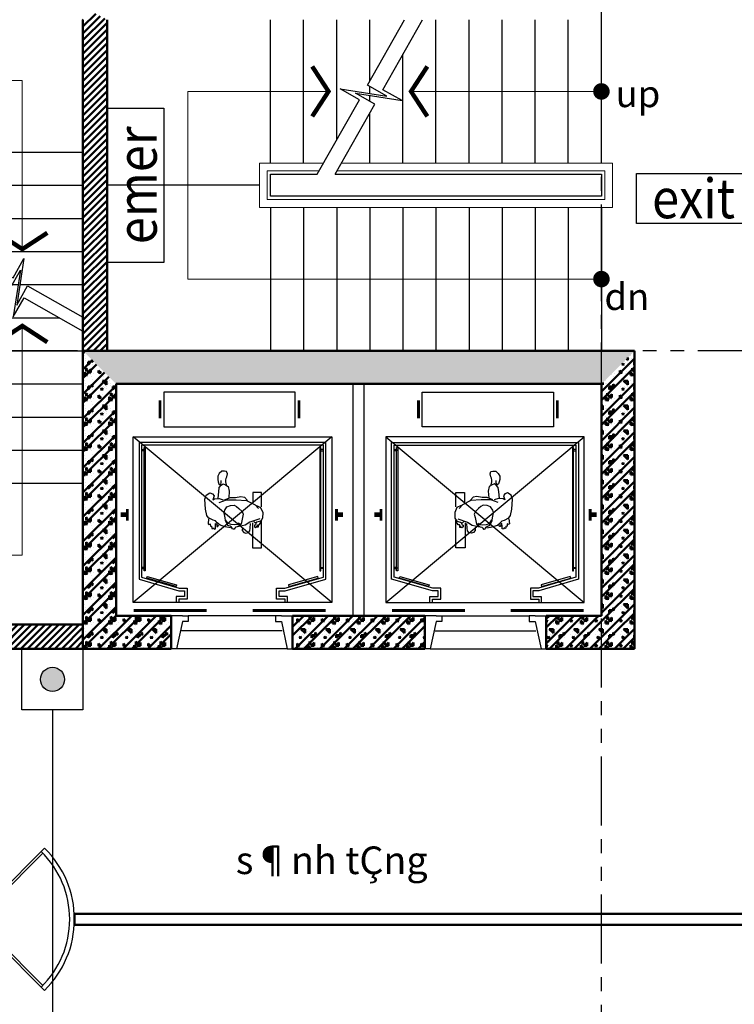
# Model space of a CAD drawing. Units: millimetres. Extents: x -104291 to 1242992, y -543280 to -86369.
# Drawn here: x 1056426 to 1062905, y -501636 to -492716 of the extents above; entities that cross this region are included whole.
import ezdxf
from ezdxf.enums import TextEntityAlignment as Align

# ---------------------------------------------------------------- set-up
doc = ezdxf.new("R2010")
doc.units = ezdxf.units.MM
doc.header["$LTSCALE"] = 1000
doc.header["$MEASUREMENT"] = 0
for name, pattern in [('CENTER', [2, 1.25, -0.25, 0.25, -0.25]), ('CONTINOUS', [0]), ('PHANTOM2', [1.25, 0.625, -0.125, 0.125, -0.125, 0.125, -0.125])]:
    doc.linetypes.add(name, pattern=pattern)
doc.layers.get('0').update_dxf_attribs({"color": 95, "linetype": 'CONTINUOUS'})
for name, color, linetype, lineweight in [('A-Door', 31, 'CONTINUOUS', 25), ('A-Wall', 30, 'CONTINUOUS', 50), ('hatch', 251, 'CONTINUOUS', 5), ('nho', 145, 'CONTINUOUS', 9), ('thay', 7, 'CONTINUOUS', 18)]:
    doc.layers.add(name, color=color, linetype=linetype, lineweight=lineweight)
for name, color, linetype in [('NETTHAY', 7, 'CONTINUOUS'), ('NOITHAT', 95, 'CONTINUOUS'), ('PCCC', 6, 'CONTINOUS'), ('TEXT', 4, 'CONTINUOUS'), ('TRUC', 8, 'CENTER')]:
    doc.layers.add(name, color=color, linetype=linetype)
doc.styles.add('CHU HOA Day', font='VHARIAL.TTF')
doc.styles.add('chuPS1', font='VHARIALB.TTF', dxfattribs={"width": 0.9, "height": 3})
doc.styles.add('Scale', font='vnsimli.shx', dxfattribs={"width": 0.6, "bigfont": 'bigfont.shx'})
pattern_1 = [(360, (1054387.86, -488186.86), (0, 225), [0, -225]), (360, (1054228.9, -488089.58), (0, 225), [0, -225]), (360, (1054235.95, -488129.2), (0, 225), [0, -225]), (360, (1054315.2, -488110.71), (0, 225), [0, -225]), (360, (1054272.5, -488046), (0, 225), [0, -225]), (360, (1054261.05, -488074.62), (0, 225), [0, -225]), (360, (1054281.3, -488026.64), (0, 225), [0, -225]), (360, (1054250.04, -488007.71), (0, 225), [0, -225]), (360, (1054293.2, -488057.01), (0, 225), [0, -225]), (360, (1054220.98, -488056.13), (0, 225), [0, -225]), (360, (1054364.96, -488055.25), (0, 225), [0, -225]), (360, (1054397.54, -488049.1), (0, 225), [0, -225]), (360, (1054380.8, -488071.98), (0, 225), [0, -225]), (360, (1054385.65, -488102.8), (0, 225), [0, -225]), (360, (1054327.1, -488075.94), (0, 225), [0, -225]), (360, (1054325.33, -488138), (0, 225), [0, -225]), (360, (1054325.33, -488157.37), (0, 225), [0, -225]), (360, (1054218.78, -488161.77), (0, 225), [0, -225]), (360, (1054307.72, -488135.36), (0, 225), [0, -225]), (360, (1054308.6, -488210.2), (0, 225), [0, -225]), (360, (1054284.38, -488162.21), (0, 225), [0, -225]), (360, (1054286.15, -488184.22), (0, 225), [0, -225]), (360, (1054257.09, -488200.5), (0, 225), [0, -225]), (360, (1054272.06, -488170.57), (0, 225), [0, -225]), (360, (1054261.49, -488161.33), (0, 225), [0, -225]), (45, (1054380.43, -488168.24), (0, 225), [18, -300.198]), (135, (1054393.15, -488155.51), (-225, 0), [18, -300.198]), (270, (1054380.43, -488142.79), (225, -4e-14), [25.456, -199.544]), (180, (1054372.62, -488165.38), (-3e-14, -225), [27, -198]), (270, (1054345.62, -488165.38), (225, -4e-14), [27, -198]), (45, (1054345.62, -488192.38), (0, 225), [38.184, -280.0143]), (90, (1054289.35, -488149.82), (-225, 1e-14), [37.8, -187.2]), (180, (1054289.35, -488112.02), (-3e-14, -225), [37.8, -187.2]), (315, (1054251.55, -488112.02), (225, -5e-14), [53.4573, -264.741]), (135, (1054257.33, -488190.27), (-225, 0), [15.75, -302.448]), (225, (1054246.2, -488179.14), (-2e-14, -225), [15.75, -302.448]), (360, (1054235.06, -488190.27), (0, 225), [22.274, -202.726]), (360, (1054339.57, -488038.16), (0, 225), [30.9375, -194.0625]), (90, (1054370.5, -488038.16), (-225, 1e-14), [30.9375, -194.0625]), (225, (1054370.51, -488007.23), (-2e-14, -225), [43.752, -274.4458]), (270, (1054313.55, -488033.68), (225, -4e-14), [28.125, -196.875]), (360, (1054313.55, -488061.8), (0, 225), [28.125, -196.875]), (135, (1054341.68, -488061.81), (-225, 0), [39.775, -278.4233]), (45, (1054327.86, -488025.02), (0, 225), [19.125, -299.073]), (135, (1054341.39, -488011.5), (-225, 0), [19.125, -299.073]), (270, (1054327.86, -487997.97), (225, -4e-14), [27.0468, -197.9532]), (135, (1054239.52, -488041.22), (-225, 0), [31.8197, -286.3782]), (360, (1054217.02, -488041.22), (0, 225), [22.5, -202.5]), (270, (1054217.02, -488018.72), (225, -4e-14), [22.5, -202.5]), (45, (1054200.45, -488215.73), (-111.3693, 111.3693), []), (45, (1054279.2, -488215.73), (-111.3693, 111.3693), [])]
pattern_2 = [(45, (1054200.445, -488215.73), (-30.93592, 30.93592), [])]

# ---------------------------------------------------------------- blocks, each defined once
blk = doc.blocks.new('Aec_Door_Rev2D_med')
at = {"color": 0, "linetype": 'ByBlock', "lineweight": -2}
for p, q in [((-2.46, 3.21), (-29.32, 30.07)), ((29.36, 30.03), (2.51, 3.17)), ((-28.65, 27.98), (-3.17, 2.51)), ((3.21, 2.46), (28.69, 27.94)), ((-3.17, 2.51), (-2.46, 3.21)), ((2.51, 3.17), (3.21, 2.46)), ((-29.36, -30.03), (-2.51, -3.17)), ((-3.21, -2.46), (-28.69, -27.94)), ((-2.51, -3.17), (-3.21, -2.46)), ((3.17, -2.51), (2.46, -3.21)), ((2.46, -3.21), (29.32, -30.07)), ((28.65, -27.98), (3.17, -2.51))]:
    blk.add_line(p, q, dxfattribs=at)
blk.add_circle((0, 0), 4, dxfattribs=at)
for radius, start, end in [(42, 134.2775, 225.6417), (42, 314.2775, 45.6417), (40, 134.2838, 225.7162), (40, 314.2838, 45.7162)]:
    blk.add_arc((0, 0), radius, start, end, dxfattribs=at)
blk = doc.blocks.new('02PMAN03')
at = {"color": 0, "linetype": 'ByBlock'}
for points in [[(4.57, 1.39), (4.18, 3.37), (3.65, 5.27), (2.73, 6.33), (2.01, 7.05), (1.74, 7.9), (0.89, 9.61), (-0.03, 10.2), (-2.34, 10.73), (-6.09, 10.99), (-7.67, 10.47), (-8.52, 9.09), (-8.13, 8.1), (-7.34, 7.57), (-5.82, 8.03), (-6.22, 7.44), (-6.35, 5.67), (-5.89, 4.09)], [(1.28, 9.61), (3.06, 9.81), (3.32, 9.35), (3.06, 8.96), (3.98, 8.89), (4.11, 8.63), (3.91, 8.56), (4.9, 8.36), (4.9, 8.17), (4.57, 7.77), (5.1, 7.51), (4.97, 7.05), (4.05, 7.05), (2.93, 6.98), (3.26, 6.52), (4.05, 6.46), (4.11, 6.13), (3.45, 5.93)], [(-11.55, 2.91), (-12.67, 3.17), (-13.26, 3.17), (-13.98, 3.04), (-14.44, 2.78), (-15.63, 2.58), (-16.42, 2.84), (-16.61, 3.63), (-16.61, 4.68), (-15.76, 5.6), (-14.77, 6.19), (-13.46, 6.19), (-12.67, 6), (-11.88, 5.73), (-11.48, 5.21)], [(-11.28, 5.14), (-12.21, 4.88), (-13.06, 4.88)], [(-6.55, 6.06), (-8.92, 5.8), (-10.49, 5.6), (-11.42, 4.88), (-11.81, 4.16), (-11.48, 3.3), (-10.89, 2.25), (-9.11, 1.86), (-6.61, 2.05)], [(-4.84, 5.6), (-5.82, 2.84), (-5.89, -0.77), (-5.69, -4.65), (-3.98, -7.81), (-2.66, -9.06)], [(-5.82, 3.63), (-6.74, 1.46), (-6.81, -0.45), (-7.14, -2.42), (-6.94, -3.8), (-5.69, -4.92)], [(3.13, -2.62), (3.32, -2.22), (3.13, -1.89), (2.8, -1.76), (3.32, -1.04), (3.45, -0.18), (3.32, 1.2), (2.93, 2.32), (1.61, 3.24)], [(1.22, -9.58), (2.53, -5.9), (3.65, -4.13), (4.11, -1.89), (4.38, -0.51)], [(4.44, -3.08), (5.56, -3.01), (6.28, -3.6), (6.55, -4.39), (6.28, -5.38), (5.69, -5.9), (4.7, -5.97), (2.99, -6.1)], [(-3.32, -10.24), (-8.65, -10.24), (-8.65, -7.02), (-5.1, -7.02)], [(-3.78, -8.33), (-2.99, -9.85), (-1.15, -10.7), (1.02, -10.64), (2.07, -9.91), (2.53, -8.47), (2.8, -7.94), (2.27, -7.28)], [(2.66, -6.82), (12.07, -6.82), (12.07, -10.24), (1.74, -10.24)], [(2.93, -8.2), (3.45, -7.94), (3.59, -7.55), (4.24, -7.55), (4.57, -8.01), (4.11, -8.47), (3.52, -8.93), (3.45, -9.39), (2.86, -9.78), (1.88, -9.98)], [(3.72, -8.93), (4.38, -8.93), (4.38, -8.2), (4.18, -8.2)]]:
    blk.add_lwpolyline(points, dxfattribs=at)
blk.add_lwpolyline([(5.13, 0.32), (4.97, 0.68), (4.37, 0.98), (4.16, 1.19), (4, 1.56), (3.68, 2.36), (2.97, 2.83), (1.91, 3.31), (0.82, 3.42), (0.18, 3.58), (-1.04, 3.79), (-1.97, 3.54), (-3.21, 2.73), (-3.79, 1.4), (-3.92, -0.03), (-3.35, -0.88), (-2.59, -1.73), (-1.5, -2.95), (-0.56, -3.37), (0.75, -3.07), (2, -2.79), (3.24, -2.59), (3.89, -1.94), (4.23, -1.14), (4.39, -0.58), (4.74, -0.17), (5.06, 0.06)], close=True, dxfattribs=at)
blk = doc.blocks.new('TM')
for p, q in [((-121.1, 344.9), (-1621.1, 344.9)), ((-1621.1, 344.9), (-1621.1, -1455.4)), ((-1621.1, -1455.4), (-121.1, 344.9)), ((-121.1, -1455.4), (-1621.1, 344.9)), ((-1568.1, -1402.4), (-1568.1, 292)), ((-1568.1, 292), (-332.9, 292)), ((-1544.8, -1379.1), (-1544.8, 268.7)), ((-1544.8, 268.7), (-350.3, 268.7)), ((-1505.4, 268.7), (-1505.4, 243.4)), ((-1494.2, 243.4), (-1494.2, 268.7)), ((-437.9, 243.4), (-437.9, 268.7)), ((-426.8, 268.7), (-426.8, 243.4)), ((-350.3, 268.7), (-250.3, -71.4)), ((-332.9, 292), (-227, -68.1)), ((-121.1, -1455.4), (-121.1, 344.9)), ((-1505.4, 246.7), (-1524.3, 246.7)), ((-1524.3, 246.7), (-1524.3, 236.5)), ((-1524.3, 236.5), (-407.9, 236.5)), ((-1505.4, 243.4), (-1494.2, 243.4)), ((-407.9, 246.7), (-1494.2, 246.7)), ((-426.8, 243.4), (-437.9, 243.4)), ((-407.9, 236.5), (-407.9, 246.7)), ((-340.6, 222.2), (-356, 217.8)), ((-356, 217.8), (-280.1, -47.7)), ((-264.8, -43.3), (-340.6, 222.2)), ((-2026.5, -1124.4), (-2026.5, 66.9)), ((-2026.5, 66.9), (-1711.1, 66.9)), ((-1711.1, 66.9), (-1711.1, -1124.4)), ((0, 0), (300, 0)), ((0, -100.6), (0, 0)), ((-280.1, -47.7), (-264.8, -43.3)), ((-250.3, -71.4), (-250.3, -144.3)), ((-227, -68.1), (-227, -121)), ((-174, -121), (-174, -44.8)), ((-174, -44.8), (-121.1, -44.8)), ((-150.7, -144.3), (-150.7, -68.1)), ((-150.7, -68.1), (-121.1, -68.1)), ((52.9, -100.6), (300, -47.7)), ((300, -47.7), (300, 0)), ((300, -1052.3), (300, -47.7)), ((-250.3, -144.3), (-150.7, -144.3)), ((-227, -121), (-174, -121)), ((0, -100.6), (0, -153.6)), ((0, -946.4), (0, -153.6)), ((0, -153.6), (52.9, -153.6)), ((52.9, -153.6), (52.9, -100.6)), ((135.7, -1005.9), (135.7, -94.1)), ((-150.7, -955.5), (-250.3, -955.5)), ((-250.3, -955.5), (-250.3, -1028.5)), ((-174, -978.8), (-227, -978.8)), ((-227, -978.8), (-227, -1031.8)), ((-174, -1055.1), (-174, -978.8)), ((-150.7, -1031.8), (-150.7, -955.5)), ((0, -999.4), (0, -946.4)), ((0, -946.4), (52.9, -946.4)), ((52.9, -946.4), (52.9, -999.4)), ((-356, -1328.3), (-280.1, -1062.8)), ((-250.3, -1028.5), (-350.5, -1379.1)), ((-264.8, -1067.2), (-340.6, -1332.6)), ((-227, -1031.8), (-332.9, -1402.4)), ((-280.1, -1062.8), (-264.8, -1067.2)), ((-121.1, -1055.1), (-174, -1055.1)), ((-121.1, -1031.8), (-150.7, -1031.8)), ((0, -999.4), (0, -1100)), ((52.9, -999.4), (300, -1052.3)), ((300, -1052.3), (300, -1100)), ((-1711.1, -1124.4), (-2026.5, -1124.4)), ((0, -1100), (300, -1100)), ((-340.6, -1332.6), (-356, -1328.3)), ((-332.9, -1402.4), (-1568.1, -1402.4)), ((-350.5, -1379.1), (-1544.8, -1379.1)), ((-1524.3, -1357.2), (-1524.3, -1347)), ((-1524.3, -1347), (-407.9, -1347)), ((-1505.4, -1357.2), (-1524.3, -1357.2)), ((-1505.4, -1379.1), (-1505.4, -1353.9)), ((-1505.4, -1353.9), (-1494.2, -1353.9)), ((-1494.2, -1353.9), (-1494.2, -1379.1)), ((-407.9, -1357.2), (-1494.2, -1357.2)), ((-426.8, -1353.9), (-437.9, -1353.9)), ((-437.9, -1353.9), (-437.9, -1379.1)), ((-426.8, -1379.1), (-426.8, -1353.9)), ((-407.9, -1347), (-407.9, -1357.2)), ((-1621.1, -1455.4), (-121.1, -1455.4))]:
    blk.add_line(p, q)
for points, const_width in [([(-915.3, 397.9), (-915.3, 457.9)], 40.5), ([(-968.3, 397.9), (-862.4, 397.9)], 25.3), ([(-47.8, -321.6), (-47.8, 340.2)], 25.3), ([(-1950.3, 101.1), (-1787.3, 101.1)], 25.3), ([(-47.8, -1398.7), (-47.8, -736.8)], 25.3), ([(-1950.3, -1158.6), (-1787.3, -1158.6)], 25.3), ([(-968.3, -1497.7), (-862.4, -1497.7)], 25.3), ([(-915.3, -1497.7), (-915.3, -1557.7)], 40.5)]:
    blk.add_lwpolyline(points, dxfattribs=dict(const_width=const_width))
at = {"xscale": 24.2179516030883, "yscale": 24.21795160183683, "zscale": 24.21795160302917}
blk.add_blockref('02PMAN03', (-907.7, -571.1), dxfattribs=at)
blk = doc.blocks.new('thang bo')
at = {"layer": 'NETTHAY', "linetype": 'Continuous'}
for p, q in [((4200, 8900), (4200, 10200)), ((4500, 8900), (4500, 10200)), ((4800, 9110.6), (4800, 10200)), ((5100, 9641.2), (5100, 10200)), ((5700, 8900), (5700, 10200)), ((6000, 8900), (6000, 10200)), ((6300, 8900), (6300, 10200)), ((6600, 8900), (6600, 10200)), ((6900, 8900), (6900, 10200)), ((7200, 8900), (7200, 10200)), ((5400, 8900), (5400, 9886.6)), ((5100, 9531.1), (5100, 9594.2)), ((5100, 9459.6), (5100, 9512.7)), ((5100, 8900), (5100, 9356)), ((1100, 9000), (0, 9000)), ((1400, 9000), (2500, 9000)), ((1100, 8700), (0, 8700)), ((1400, 8700), (2500, 8700)), ((4100, 8700), (2720, 8700)), ((4200, 8500), (4200, 7200)), ((4500, 8500), (4500, 7200)), ((4800, 8500), (4800, 7200)), ((5100, 8500), (5100, 7200)), ((5400, 8500), (5400, 7200)), ((5700, 8500), (5700, 7200)), ((6000, 8500), (6000, 7200)), ((6300, 8500), (6300, 7200)), ((6600, 8500), (6600, 7200)), ((6900, 8500), (6900, 7200)), ((7200, 8500), (7200, 7200)), ((1100, 8400), (0, 8400)), ((1400, 8400), (2500, 8400)), ((1100, 8100), (0, 8100)), ((1446.1, 8100), (2500, 8100)), ((1100, 7800), (0, 7800)), ((1400, 7800), (1756, 7800)), ((1859.6, 7800), (1912.7, 7800)), ((1928.1, 7800), (2500, 7800)), ((1100, 7500), (0, 7500)), ((1400, 7500), (2286.6, 7500)), ((1100, 7200), (0, 7200)), ((1400, 7200), (2500, 7200)), ((1100, 6900), (0, 6900)), ((1400, 6900), (2500, 6900)), ((1100, 6600), (0, 6600)), ((1400, 6600), (2500, 6600)), ((1100, 6300), (0, 6300)), ((1400, 6300), (2500, 6300)), ((1100, 6000), (0, 6000)), ((1400, 6000), (2500, 6000)), ((1250, 5900), (1250, 4720))]:
    blk.add_line(p, q, dxfattribs=at)
for points in [[(1300, 8057.8), (1300, 6000), (1200, 6000), (1200, 9000), (1300, 9000), (1300, 8182.6)], [(7200, 8600), (4200, 8600), (4200, 8800), (4624.4, 8800)], [(4785.6, 8800), (7200, 8800), (7200, 8600)]]:
    blk.add_lwpolyline(points, dxfattribs=at)
at = {"layer": 'nho', "lineweight": -2, "const_width": 40}
for points in [[(4578.2, 9776.4), (4725.9, 9550), (4578.2, 9323.6)], [(5621.8, 9776.4), (5474.1, 9550), (5621.8, 9323.6)], [(2176.4, 8269), (1950, 8121.3), (1723.6, 8269)], [(2176.4, 7278.2), (1950, 7425.9), (1723.6, 7278.2)]]:
    blk.add_lwpolyline(points, dxfattribs=at)
at = {"layer": 'nho', "linetype": 'Continuous'}
for points in [[(550, 6000), (550, 9650), (1950, 9650), (1950, 8121.3)], [(7200, 7850), (3450, 7850), (3450, 9550), (4725.9, 9550)], [(5474.1, 9550), (7200, 9550)], [(5474.1, 9550), (7200, 9550)], [(5474.1, 9550), (7200, 9550)], [(1400, 8001.3), (1400, 5900), (1100, 5900), (1100, 9100), (1400, 9100), (1400, 8126.1)], [(1330, 8040.9), (1330, 5970), (1170, 5970), (1170, 9030), (1330, 9030), (1330, 8165.7)], [(4842.2, 8900), (7300, 8900), (7300, 8500), (4100, 8500), (4100, 8900), (4680.9, 8900)], [(4802.6, 8830), (7230, 8830), (7230, 8570), (4170, 8570), (4170, 8830), (4641.3, 8830)], [(1950, 7425.9), (1950, 5350), (1250, 5350)]]:
    blk.add_lwpolyline(points, dxfattribs=at)
at = {"layer": 'nho', "lineweight": -2, "const_width": 75}
for points in [[(7162.5, 9550, 1), (7237.5, 9550, 1)], [(7162.5, 7850, 1), (7237.5, 7850, 1)], [(512.5, 6000, 1), (587.5, 6000, 1)], [(1212.5, 5350, 1), (1287.5, 5350, 1)]]:
    blk.add_lwpolyline(points, format="xyb", close=True, dxfattribs=at)
at = {"layer": 'thay', "lineweight": -2}
for points in [[(4624.4, 8800), (5005.8, 9474.6), (4831.5, 9573.1), (5254.2, 9507), (5079.9, 9605.6), (5416, 10200.2)], [(4785.6, 8800), (5144.4, 9434.5), (4970.1, 9533.1), (5392.8, 9466.9), (5218.4, 9565.5), (5577.2, 10200)], [(1300, 8182.6), (1866.5, 7862.3), (1965.1, 8036.6), (1899, 7613.9), (1997.5, 7788.2), (2500, 7504.1)], [(1300, 8057.8), (1834.5, 7755.6), (1933.1, 7929.9), (1866.9, 7507.2), (1965.5, 7681.6), (2500, 7379.3)]]:
    blk.add_lwpolyline(points, dxfattribs=at)
at = {"layer": 'TEXT', "lineweight": -2, "char_height": 242, "attachment_point": 5, "style": 'Scale'}
for s, insert in [('\\A1;up', (7531.2, 9528.6)), ('\\A1;dn', (7430.5, 7691.1)), ('\\A1;dn', (324.4, 5841.1)), ('\\A1;up', (1098, 5114.9))]:
    blk.add_mtext(s, dxfattribs=dict(at, insert=insert))

msp = doc.modelspace()

# ---------------------------------------------------------------- hatches: boundary and pattern name
at = {"layer": 'hatch', "linetype": 'Continuous'}
h = msp.add_hatch(dxfattribs=at)
h.set_pattern_fill('BT', color=256, scale=200, angle=90, style=0)
h.set_pattern_definition([(90, (1331491.3, -1484740.46), (200, -1e-14), [0, -200]), (90, (1331577.76, -1484881.75), (200, -1e-14), [0, -200]), (90, (1331542.55, -1484875.5), (200, -1e-14), [0, -200]), (90, (1331558.98, -1484805.04), (200, -1e-14), [0, -200]), (90, (1331616.5, -1484843), (200, -1e-14), [0, -200]), (90, (1331591.06, -1484853.18), (200, -1e-14), [0, -200]), (90, (1331633.71, -1484835.18), (200, -1e-14), [0, -200]), (90, (1331650.53, -1484862.97), (200, -1e-14), [0, -200]), (90, (1331606.71, -1484824.61), (200, -1e-14), [0, -200]), (90, (1331607.5, -1484888.8), (200, -1e-14), [0, -200]), (90, (1331608.28, -1484760.82), (200, -1e-14), [0, -200]), (90, (1331613.76, -1484731.85), (200, -1e-14), [0, -200]), (90, (1331593.41, -1484746.73), (200, -1e-14), [0, -200]), (90, (1331566.02, -1484742.42), (200, -1e-14), [0, -200]), (90, (1331589.89, -1484794.47), (200, -1e-14), [0, -200]), (90, (1331534.72, -1484796.04), (200, -1e-14), [0, -200]), (90, (1331517.5, -1484796.04), (200, -1e-14), [0, -200]), (90, (1331513.6, -1484890.75), (200, -1e-14), [0, -200]), (90, (1331537.07, -1484811.7), (200, -1e-14), [0, -200]), (90, (1331470.56, -1484810.91), (200, -1e-14), [0, -200]), (90, (1331513.2, -1484832.44), (200, -1e-14), [0, -200]), (90, (1331493.64, -1484830.87), (200, -1e-14), [0, -200]), (90, (1331479.16, -1484856.7), (200, -1e-14), [0, -200]), (90, (1331505.77, -1484843.4), (200, -1e-14), [0, -200]), (90, (1331513.99, -1484852.8), (200, -1e-14), [0, -200]), (45, (1331507.84, -1484747.07), (200.000062, -1e-14), [16, -266.8428]), (315, (1331519.16, -1484735.75), (-1e-14, -200.000062), [16, -266.8428]), (180, (1331530.47, -1484747.07), (-2e-14, 200), [22.6274, -177.3726]), (270, (1331510.39, -1484754.01), (-200, -1e-14), [24, -176]), (180, (1331510.39, -1484778.01), (-2e-14, 200), [24, -176]), (45, (1331486.39, -1484778.01), (200.000062, -1e-14), [33.9412, -248.9016]), (360, (1331524.22, -1484828.02), (0, -200), [33.6, -166.4]), (270, (1331557.82, -1484828.02), (-200, -1e-14), [33.6, -166.4]), (135, (1331557.82, -1484861.62), (-3e-14, 200.000062), [47.5176, -235.3252]), (315, (1331488.26, -1484856.49), (-1e-14, -200.000062), [14, -268.8428]), (225, (1331498.16, -1484866.38), (-200.000062, -1e-14), [14, -268.8428]), (90, (1331488.26, -1484876.28), (200, -1e-14), [19.799, -180.201]), (90, (1331623.47, -1484783.38), (200, -1e-14), [27.5, -172.5]), (360, (1331623.47, -1484755.88), (0, -200), [27.5, -172.5]), (225, (1331650.97, -1484755.88), (-200.000062, -1e-14), [38.8908, -243.9518]), (180, (1331627.45, -1484806.5), (-2e-14, 200), [25, -175]), (90, (1331602.45, -1484806.5), (200, -1e-14), [25, -175]), (315, (1331602.45, -1484781.51), (-1e-14, -200.000062), [35.3554, -247.4874]), (45, (1331635.15, -1484793.79), (200.000062, -1e-14), [17, -265.8428]), (315, (1331647.17, -1484781.77), (-1e-14, -200.000062), [17, -265.8428]), (180, (1331659.2, -1484793.8), (-2e-14, 200), [24.0416, -175.9584]), (315, (1331620.75, -1484872.32), (-1e-14, -200.000062), [28.2842, -254.5584]), (90, (1331620.75, -1484892.32), (200, -1e-14), [20, -180]), (180, (1331640.75, -1484892.32), (-2e-14, 200), [20, -180]), (45, (1331465.63, -1484907.05), (98.99495, -98.99495), []), (45, (1331465.63, -1484837.05), (98.99495, -98.99495), [])])
edge = h.paths.add_edge_path()
edge.add_arc((1054500.4, -510115.7), 300, 90, 450, ccw=False)
edge = h.paths.add_edge_path()
edge.add_arc((1076100.4, -510115.7), 300, 90, 450, ccw=False)
h.paths.add_polyline_path([(1062000.4, -488215.7), (1061400.4, -488215.7), (1061400.4, -488815.7), (1062000.4, -488815.7)])
h.paths.add_polyline_path([(1054800.4, -488215.7), (1054200.4, -488215.7), (1054200.4, -488815.7), (1054800.4, -488815.7)])
h.paths.add_polyline_path([(1069200.4, -509815.7), (1068600.4, -509815.7), (1068600.4, -510415.7), (1069200.4, -510415.7)])
h.paths.add_polyline_path([(1062000.4, -509815.7), (1061400.4, -509815.7), (1061400.4, -510415.7), (1062000.4, -510415.7)])
h.paths.add_polyline_path([(1076400.4, -502615.7), (1075800.4, -502615.7), (1075800.4, -503215.7), (1076400.4, -503215.7)])
h.paths.add_polyline_path([(1069200.4, -502615.7), (1068600.4, -502615.7), (1068600.4, -503215.7), (1069200.4, -503215.7)])
h.paths.add_polyline_path([(1062000.4, -502615.7), (1061400.4, -502615.7), (1061400.4, -503215.7), (1062000.4, -503215.7)])
h.paths.add_polyline_path([(1054800.4, -502615.7), (1054200.4, -502615.7), (1054200.4, -503215.7), (1054800.4, -503215.7)])
h.paths.add_polyline_path([(1076400.4, -495415.7), (1075800.4, -495415.7), (1075800.4, -496015.7), (1076400.4, -496015.7)])
h.paths.add_polyline_path([(1069200.4, -495415.7), (1068600.4, -495415.7), (1068600.4, -496015.7), (1069200.4, -496015.7)])
h.paths.add_polyline_path([(1076400.4, -488215.7), (1075800.4, -488215.7), (1075800.4, -488815.7), (1076400.4, -488815.7)])
h.paths.add_polyline_path([(1069200.4, -488215.7), (1068600.4, -488215.7), (1068600.4, -488815.7), (1069200.4, -488815.7)])
at = {"layer": 'hatch', "linetype": 'Continuous', "lineweight": 50}
h = msp.add_hatch(dxfattribs=at)
h.set_pattern_fill('ANSI31', color=251, scale=350, angle=-360, style=0)
h.set_pattern_definition(pattern_2)
h.paths.add_polyline_path([(1057220.4, -492715.7), (1057110.4, -492660.7), (1057000.4, -492715.7), (1057000.4, -495715.7), (1057220.4, -495715.7)], flags=0)
h = msp.add_hatch(dxfattribs=at)
h.set_pattern_fill('BT', color=251, scale=225, style=0)
h.set_pattern_definition(pattern_1)
h.paths.add_polyline_path([(1057000.4, -498415.7), (1057300.4, -498115.7), (1057300.4, -496015.7), (1057000.4, -495715.7)], flags=0)
h = msp.add_hatch(dxfattribs=at)
h.set_pattern_fill('BT', color=251, scale=225, style=0)
h.set_pattern_definition([(360, (1054387.86, -488186.86), (-1e-14, 225), [0, -225]), (360, (1054228.9, -488089.58), (-1e-14, 225), [0, -225]), (360, (1054235.95, -488129.2), (-1e-14, 225), [0, -225]), (360, (1054315.2, -488110.71), (-1e-14, 225), [0, -225]), (360, (1054272.5, -488046), (-1e-14, 225), [0, -225]), (360, (1054261.05, -488074.62), (-1e-14, 225), [0, -225]), (360, (1054281.3, -488026.64), (-1e-14, 225), [0, -225]), (360, (1054250.04, -488007.71), (-1e-14, 225), [0, -225]), (360, (1054293.2, -488057.01), (-1e-14, 225), [0, -225]), (360, (1054220.98, -488056.13), (-1e-14, 225), [0, -225]), (360, (1054364.96, -488055.25), (-1e-14, 225), [0, -225]), (360, (1054397.54, -488049.1), (-1e-14, 225), [0, -225]), (360, (1054380.8, -488071.98), (-1e-14, 225), [0, -225]), (360, (1054385.65, -488102.8), (-1e-14, 225), [0, -225]), (360, (1054327.1, -488075.94), (-1e-14, 225), [0, -225]), (360, (1054325.33, -488138), (-1e-14, 225), [0, -225]), (360, (1054325.33, -488157.37), (-1e-14, 225), [0, -225]), (360, (1054218.78, -488161.77), (-1e-14, 225), [0, -225]), (360, (1054307.72, -488135.36), (-1e-14, 225), [0, -225]), (360, (1054308.6, -488210.2), (-1e-14, 225), [0, -225]), (360, (1054284.38, -488162.21), (-1e-14, 225), [0, -225]), (360, (1054286.15, -488184.22), (-1e-14, 225), [0, -225]), (360, (1054257.09, -488200.5), (-1e-14, 225), [0, -225]), (360, (1054272.06, -488170.57), (-1e-14, 225), [0, -225]), (360, (1054261.49, -488161.33), (-1e-14, 225), [0, -225]), (45, (1054380.43, -488168.24), (-1e-14, 225), [18, -300.198]), (135, (1054393.15, -488155.51), (-225, -1e-14), [18, -300.198]), (270, (1054380.43, -488142.79), (225, -3e-14), [25.456, -199.544]), (180, (1054372.62, -488165.38), (-1e-14, -225), [27, -198]), (270, (1054345.62, -488165.38), (225, -3e-14), [27, -198]), (45, (1054345.62, -488192.38), (-1e-14, 225), [38.184, -280.0143]), (90, (1054289.35, -488149.82), (-225, 0), [37.8, -187.2]), (180, (1054289.35, -488112.02), (-1e-14, -225), [37.8, -187.2]), (315, (1054251.55, -488112.02), (225, -4e-14), [53.4573, -264.741]), (135, (1054257.33, -488190.27), (-225, -1e-14), [15.75, -302.448]), (225, (1054246.2, -488179.14), (-1e-14, -225), [15.75, -302.448]), (360, (1054235.06, -488190.27), (-1e-14, 225), [22.274, -202.726]), (360, (1054339.57, -488038.16), (-1e-14, 225), [30.9375, -194.0625]), (90, (1054370.5, -488038.16), (-225, 0), [30.9375, -194.0625]), (225, (1054370.51, -488007.23), (-1e-14, -225), [43.752, -274.4458]), (270, (1054313.55, -488033.68), (225, -3e-14), [28.125, -196.875]), (360, (1054313.55, -488061.8), (-1e-14, 225), [28.125, -196.875]), (135, (1054341.68, -488061.81), (-225, -1e-14), [39.775, -278.4233]), (45, (1054327.86, -488025.02), (-1e-14, 225), [19.125, -299.073]), (135, (1054341.39, -488011.5), (-225, -1e-14), [19.125, -299.073]), (270, (1054327.86, -487997.97), (225, -3e-14), [27.047, -197.953]), (135, (1054239.52, -488041.22), (-225, -1e-14), [31.8197, -286.378]), (360, (1054217.02, -488041.22), (-1e-14, 225), [22.5, -202.5]), (270, (1054217.02, -488018.72), (225, -3e-14), [22.5, -202.5]), (45, (1054200.45, -488215.73), (-111.3693, 111.3693), []), (45, (1054279.2, -488215.73), (-111.3693, 111.3693), [])])
h.paths.add_polyline_path([(1061700.4, -496015.7), (1062000.4, -495715.7), (1057000.4, -495715.7), (1057300.4, -496015.7)], flags=0)
h = msp.add_hatch(dxfattribs=at)
h.set_pattern_fill('BT', color=251, scale=225, style=0)
h.set_pattern_definition(pattern_1)
h.paths.add_polyline_path([(1061700.4, -498115.7), (1062000.4, -498415.7), (1062000.4, -495715.7), (1061700.4, -496015.7)], flags=0)
h = msp.add_hatch(dxfattribs=at)
h.set_pattern_fill('BT', color=251, scale=225, style=0)
h.set_pattern_definition([(360, (1054387.86, -488186.86), (6e-15, 225), [0, -225]), (360, (1054228.9, -488089.58), (6e-15, 225), [0, -225]), (360, (1054235.95, -488129.2), (6e-15, 225), [0, -225]), (360, (1054315.2, -488110.71), (6e-15, 225), [0, -225]), (360, (1054272.5, -488046), (6e-15, 225), [0, -225]), (360, (1054261.05, -488074.62), (6e-15, 225), [0, -225]), (360, (1054281.3, -488026.64), (6e-15, 225), [0, -225]), (360, (1054250.04, -488007.71), (6e-15, 225), [0, -225]), (360, (1054293.2, -488057.01), (6e-15, 225), [0, -225]), (360, (1054220.98, -488056.13), (6e-15, 225), [0, -225]), (360, (1054364.96, -488055.25), (6e-15, 225), [0, -225]), (360, (1054397.54, -488049.1), (6e-15, 225), [0, -225]), (360, (1054380.8, -488071.98), (6e-15, 225), [0, -225]), (360, (1054385.65, -488102.8), (6e-15, 225), [0, -225]), (360, (1054327.1, -488075.94), (6e-15, 225), [0, -225]), (360, (1054325.33, -488138), (6e-15, 225), [0, -225]), (360, (1054325.33, -488157.37), (6e-15, 225), [0, -225]), (360, (1054218.78, -488161.77), (6e-15, 225), [0, -225]), (360, (1054307.72, -488135.36), (6e-15, 225), [0, -225]), (360, (1054308.6, -488210.2), (6e-15, 225), [0, -225]), (360, (1054284.38, -488162.21), (6e-15, 225), [0, -225]), (360, (1054286.15, -488184.22), (6e-15, 225), [0, -225]), (360, (1054257.09, -488200.5), (6e-15, 225), [0, -225]), (360, (1054272.06, -488170.57), (6e-15, 225), [0, -225]), (360, (1054261.49, -488161.33), (6e-15, 225), [0, -225]), (45, (1054380.43, -488168.24), (6e-15, 225), [18, -300.198]), (135, (1054393.15, -488155.51), (-225, 6e-15), [18, -300.198]), (270, (1054380.43, -488142.79), (225, -5e-14), [25.456, -199.544]), (180, (1054372.62, -488165.38), (-3e-14, -225), [27, -198]), (270, (1054345.62, -488165.38), (225, -5e-14), [27, -198]), (45, (1054345.62, -488192.38), (6e-15, 225), [38.184, -280.0143]), (90, (1054289.35, -488149.82), (-225, 2e-14), [37.8, -187.2]), (180, (1054289.35, -488112.02), (-3e-14, -225), [37.8, -187.2]), (315, (1054251.55, -488112.02), (225, -6e-14), [53.4573, -264.741]), (135, (1054257.33, -488190.27), (-225, 6e-15), [15.75, -302.448]), (225, (1054246.2, -488179.14), (-3e-14, -225), [15.75, -302.448]), (360, (1054235.06, -488190.27), (6e-15, 225), [22.274, -202.726]), (360, (1054339.57, -488038.16), (6e-15, 225), [30.9375, -194.0625]), (90, (1054370.5, -488038.16), (-225, 2e-14), [30.9375, -194.0625]), (225, (1054370.51, -488007.23), (-3e-14, -225), [43.752, -274.4458]), (270, (1054313.55, -488033.68), (225, -5e-14), [28.125, -196.875]), (360, (1054313.55, -488061.8), (6e-15, 225), [28.125, -196.875]), (135, (1054341.68, -488061.81), (-225, 6e-15), [39.775, -278.4233]), (45, (1054327.86, -488025.02), (6e-15, 225), [19.125, -299.073]), (135, (1054341.39, -488011.5), (-225, 6e-15), [19.125, -299.073]), (270, (1054327.86, -487997.97), (225, -5e-14), [27.047, -197.953]), (135, (1054239.52, -488041.22), (-225, 6e-15), [31.8197, -286.378]), (360, (1054217.02, -488041.22), (6e-15, 225), [22.5, -202.5]), (270, (1054217.02, -488018.72), (225, -5e-14), [22.5, -202.5]), (45, (1054200.45, -488215.73), (-111.3693, 111.3693), []), (45, (1054279.2, -488215.73), (-111.3693, 111.3693), [])])
h.paths.add_polyline_path([(1057800.4, -498415.7), (1057800.4, -498115.7), (1057300.4, -498115.7), (1057000.4, -498415.7)], flags=0)
h = msp.add_hatch(dxfattribs=at)
h.set_pattern_fill('BT', color=251, scale=225, angle=-360, style=0)
h.set_pattern_definition([(7e-15, (1054387.86, -488186.86), (-8e-14, 225), [0, -225]), (7e-15, (1054228.9, -488089.58), (-8e-14, 225), [0, -225]), (7e-15, (1054235.95, -488129.2), (-8e-14, 225), [0, -225]), (7e-15, (1054315.2, -488110.71), (-8e-14, 225), [0, -225]), (7e-15, (1054272.5, -488046), (-8e-14, 225), [0, -225]), (7e-15, (1054261.05, -488074.62), (-8e-14, 225), [0, -225]), (7e-15, (1054281.3, -488026.64), (-8e-14, 225), [0, -225]), (7e-15, (1054250.04, -488007.71), (-8e-14, 225), [0, -225]), (7e-15, (1054293.2, -488057.01), (-8e-14, 225), [0, -225]), (7e-15, (1054220.98, -488056.13), (-8e-14, 225), [0, -225]), (7e-15, (1054364.96, -488055.25), (-8e-14, 225), [0, -225]), (7e-15, (1054397.54, -488049.1), (-8e-14, 225), [0, -225]), (7e-15, (1054380.8, -488071.98), (-8e-14, 225), [0, -225]), (7e-15, (1054385.65, -488102.8), (-8e-14, 225), [0, -225]), (7e-15, (1054327.1, -488075.94), (-8e-14, 225), [0, -225]), (7e-15, (1054325.33, -488138), (-8e-14, 225), [0, -225]), (7e-15, (1054325.33, -488157.37), (-8e-14, 225), [0, -225]), (7e-15, (1054218.78, -488161.77), (-8e-14, 225), [0, -225]), (7e-15, (1054307.72, -488135.36), (-8e-14, 225), [0, -225]), (7e-15, (1054308.6, -488210.2), (-8e-14, 225), [0, -225]), (7e-15, (1054284.38, -488162.21), (-8e-14, 225), [0, -225]), (7e-15, (1054286.15, -488184.22), (-8e-14, 225), [0, -225]), (7e-15, (1054257.09, -488200.5), (-8e-14, 225), [0, -225]), (7e-15, (1054272.06, -488170.57), (-8e-14, 225), [0, -225]), (7e-15, (1054261.49, -488161.33), (-8e-14, 225), [0, -225]), (45, (1054380.43, -488168.24), (-8e-14, 225), [18, -300.198]), (135, (1054393.15, -488155.51), (-225, -8e-14), [18, -300.198]), (270, (1054380.43, -488142.79), (225, 4e-14), [25.456, -199.544]), (180, (1054372.62, -488165.38), (5e-14, -225), [27, -198]), (270, (1054345.62, -488165.38), (225, 4e-14), [27, -198]), (45, (1054345.62, -488192.38), (-8e-14, 225), [38.184, -280.0143]), (90, (1054289.35, -488149.82), (-225, -7e-14), [37.8, -187.2]), (180, (1054289.35, -488112.02), (5e-14, -225), [37.8, -187.2]), (315, (1054251.55, -488112.02), (225, 3e-14), [53.4573, -264.741]), (135, (1054257.33, -488190.27), (-225, -8e-14), [15.75, -302.448]), (225, (1054246.2, -488179.14), (6e-14, -225), [15.75, -302.448]), (7e-15, (1054235.06, -488190.27), (-8e-14, 225), [22.274, -202.726]), (7e-15, (1054339.57, -488038.16), (-8e-14, 225), [30.9375, -194.0625]), (90, (1054370.5, -488038.16), (-225, -7e-14), [30.9375, -194.0625]), (225, (1054370.51, -488007.23), (6e-14, -225), [43.752, -274.4458]), (270, (1054313.55, -488033.68), (225, 4e-14), [28.125, -196.875]), (7e-15, (1054313.55, -488061.8), (-8e-14, 225), [28.125, -196.875]), (135, (1054341.68, -488061.81), (-225, -8e-14), [39.775, -278.4233]), (45, (1054327.86, -488025.02), (-8e-14, 225), [19.125, -299.073]), (135, (1054341.39, -488011.5), (-225, -8e-14), [19.125, -299.073]), (270, (1054327.86, -487997.97), (225, 4e-14), [27.047, -197.953]), (135, (1054239.52, -488041.22), (-225, -8e-14), [31.8197, -286.378]), (7e-15, (1054217.02, -488041.22), (-8e-14, 225), [22.5, -202.5]), (270, (1054217.02, -488018.72), (225, 4e-14), [22.5, -202.5]), (45, (1054200.45, -488215.73), (-111.3693, 111.3693), []), (45, (1054279.2, -488215.73), (-111.3693, 111.3693), [])])
h.paths.add_polyline_path([(1060100.4, -498415.7), (1060100.4, -498115.7), (1058900.4, -498115.7), (1058900.4, -498415.7)], flags=0)
h = msp.add_hatch(dxfattribs=at)
h.set_pattern_fill('BT', color=251, scale=225, angle=-360, style=0)
h.set_pattern_definition([(360, (1054387.86, -488186.86), (-3e-14, 225), [0, -225]), (360, (1054228.9, -488089.58), (-3e-14, 225), [0, -225]), (360, (1054235.95, -488129.2), (-3e-14, 225), [0, -225]), (360, (1054315.2, -488110.71), (-3e-14, 225), [0, -225]), (360, (1054272.5, -488046), (-3e-14, 225), [0, -225]), (360, (1054261.05, -488074.62), (-3e-14, 225), [0, -225]), (360, (1054281.3, -488026.64), (-3e-14, 225), [0, -225]), (360, (1054250.04, -488007.71), (-3e-14, 225), [0, -225]), (360, (1054293.2, -488057.01), (-3e-14, 225), [0, -225]), (360, (1054220.98, -488056.13), (-3e-14, 225), [0, -225]), (360, (1054364.96, -488055.25), (-3e-14, 225), [0, -225]), (360, (1054397.54, -488049.1), (-3e-14, 225), [0, -225]), (360, (1054380.8, -488071.98), (-3e-14, 225), [0, -225]), (360, (1054385.65, -488102.8), (-3e-14, 225), [0, -225]), (360, (1054327.1, -488075.94), (-3e-14, 225), [0, -225]), (360, (1054325.33, -488138), (-3e-14, 225), [0, -225]), (360, (1054325.33, -488157.37), (-3e-14, 225), [0, -225]), (360, (1054218.78, -488161.77), (-3e-14, 225), [0, -225]), (360, (1054307.72, -488135.36), (-3e-14, 225), [0, -225]), (360, (1054308.6, -488210.2), (-3e-14, 225), [0, -225]), (360, (1054284.38, -488162.21), (-3e-14, 225), [0, -225]), (360, (1054286.15, -488184.22), (-3e-14, 225), [0, -225]), (360, (1054257.09, -488200.5), (-3e-14, 225), [0, -225]), (360, (1054272.06, -488170.57), (-3e-14, 225), [0, -225]), (360, (1054261.49, -488161.33), (-3e-14, 225), [0, -225]), (45, (1054380.43, -488168.24), (-3e-14, 225), [18, -300.198]), (135, (1054393.15, -488155.51), (-225, -3e-14), [18, -300.198]), (270, (1054380.43, -488142.79), (225, -8e-15), [25.456, -199.544]), (180, (1054372.62, -488165.38), (6e-15, -225), [27, -198]), (270, (1054345.62, -488165.38), (225, -8e-15), [27, -198]), (45, (1054345.62, -488192.38), (-3e-14, 225), [38.184, -280.0143]), (90, (1054289.35, -488149.82), (-225, -2e-14), [37.8, -187.2]), (180, (1054289.35, -488112.02), (6e-15, -225), [37.8, -187.2]), (315, (1054251.55, -488112.02), (225, -2e-14), [53.4573, -264.741]), (135, (1054257.33, -488190.27), (-225, -3e-14), [15.75, -302.448]), (225, (1054246.2, -488179.14), (8e-15, -225), [15.75, -302.448]), (360, (1054235.06, -488190.27), (-3e-14, 225), [22.274, -202.726]), (360, (1054339.57, -488038.16), (-3e-14, 225), [30.9375, -194.0625]), (90, (1054370.5, -488038.16), (-225, -2e-14), [30.9375, -194.0625]), (225, (1054370.51, -488007.23), (8e-15, -225), [43.752, -274.4458]), (270, (1054313.55, -488033.68), (225, -8e-15), [28.125, -196.875]), (360, (1054313.55, -488061.8), (-3e-14, 225), [28.125, -196.875]), (135, (1054341.68, -488061.81), (-225, -3e-14), [39.775, -278.4233]), (45, (1054327.86, -488025.02), (-3e-14, 225), [19.125, -299.073]), (135, (1054341.39, -488011.5), (-225, -3e-14), [19.125, -299.073]), (270, (1054327.86, -487997.97), (225, -8e-15), [27.0468, -197.9532]), (135, (1054239.52, -488041.22), (-225, -3e-14), [31.8197, -286.3782]), (360, (1054217.02, -488041.22), (-3e-14, 225), [22.5, -202.5]), (270, (1054217.02, -488018.72), (225, -8e-15), [22.5, -202.5]), (45, (1054200.45, -488215.73), (-111.3693, 111.3693), []), (45, (1054279.2, -488215.73), (-111.3693, 111.3693), [])])
h.paths.add_polyline_path([(1062000.4, -498415.7), (1061700.4, -498115.7), (1061200.4, -498115.7), (1061200.4, -498415.7)], flags=0)
h = msp.add_hatch(dxfattribs=at)
h.set_pattern_fill('ANSI31', color=251, scale=350, angle=-360, style=0)
h.set_pattern_definition(pattern_2)
h.paths.add_polyline_path([(1055500.4, -498195.7), (1055500.4, -498415.7), (1057000.4, -498415.7), (1057000.4, -498195.7)], flags=0)
at = {"layer": 'PCCC'}
msp.add_hatch(color=6, dxfattribs=at).paths.add_polyline_path([(1056833.2, -498692.3, 1), (1056614.5, -498692.3, 1)])

# ---------------------------------------------------------------- linework, layer by layer
at = {"layer": 'A-Wall', "color": 30, "linetype": 'Continuous', "lineweight": 50}
for p, q in [((1057000.4, -492715.7), (1057000.4, -495715.7)), ((1057220.4, -495715.7), (1057220.4, -492715.7)), ((1057000.4, -495715.7), (1057220.4, -495715.7)), ((1057000.4, -498195.7), (1055500.4, -498195.7)), ((1057000.4, -498415.7), (1057000.4, -498195.7)), ((1055500.4, -498415.7), (1057000.4, -498415.7))]:
    msp.add_line(p, q, dxfattribs=at)
at = {"layer": 'A-Wall', "color": 2, "linetype": 'Continuous', "lineweight": 50}
for p, q in [((1057000.4, -495715.7), (1057000.4, -498415.7)), ((1062000.4, -495715.7), (1057000.4, -495715.7)), ((1062000.4, -498415.7), (1062000.4, -495715.7)), ((1057300.4, -498115.7), (1057300.4, -496015.7)), ((1057300.4, -496015.7), (1061700.4, -496015.7)), ((1061700.4, -496015.7), (1061700.4, -498115.7)), ((1057800.4, -498115.7), (1057300.4, -498115.7)), ((1057800.4, -498415.7), (1057800.4, -498115.7)), ((1060100.4, -498115.7), (1058900.4, -498115.7)), ((1058900.4, -498115.7), (1058900.4, -498415.7)), ((1060100.4, -498415.7), (1060100.4, -498115.7)), ((1061700.4, -498115.7), (1061200.4, -498115.7)), ((1061200.4, -498115.7), (1061200.4, -498415.7)), ((1057000.4, -498415.7), (1057800.4, -498415.7)), ((1058900.4, -498415.7), (1060100.4, -498415.7)), ((1061200.4, -498415.7), (1062000.4, -498415.7))]:
    msp.add_line(p, q, dxfattribs=at)
at = {"layer": 'A-Wall', "color": 255, "linetype": 'Continuous', "lineweight": 50}
for p, q in [((1056922.9, -500815.7), (1056922.9, -500915.7)), ((1063920.4, -500815.7), (1056922.9, -500815.7)), ((1056922.9, -500915.7), (1069100.4, -500915.7))]:
    msp.add_line(p, q, dxfattribs=at)
at = {"layer": 'NETTHAY', "linetype": 'Continuous'}
for p, q in [((1059450.4, -498115.7), (1059450.4, -496015.7)), ((1059550.4, -498115.7), (1059550.4, -496015.7))]:
    msp.add_line(p, q, dxfattribs=at)
at = {"layer": 'PCCC'}
msp.add_line((1056723.8, -498968.9), (1056723.8, -504829.7), dxfattribs=at)
for points in [[(1057220.4, -494914), (1057220.4, -493517.4), (1057731.9, -493517.4), (1057731.9, -494914)], [(1062019.6, -494109.5), (1063041.9, -494109.5), (1063041.9, -494561.3), (1062019.6, -494561.3)]]:
    msp.add_lwpolyline(points, close=True, dxfattribs=at)
at = {"layer": 'PCCC', "color": 6}
msp.add_lwpolyline([(1056447.2, -498415.7), (1057000.4, -498415.7), (1057000.4, -498968.9), (1056447.2, -498968.9)], close=True, dxfattribs=at)
msp.add_circle((1056723.8, -498692.3), 109.3, dxfattribs=at)
at = {"layer": 'TRUC', "linetype": 'PHANTOM2'}
for p, q in [((1061700.4, -512515.7), (1061700.4, -478915.7)), ((1085700.4, -495715.7), (1044900.4, -495715.7))]:
    msp.add_line(p, q, dxfattribs=at)

# ---------------------------------------------------------------- block references
at = {"layer": 'A-Door', "color": 31, "linetype": 'Continuous', "lineweight": 25, "xscale": 21.42857142351568, "yscale": 21.42857142345747, "rotation": 180}
msp.add_blockref('Aec_Door_Rev2D_med', (1056022.9, -500865.7), dxfattribs=at)
at = {"layer": 'NOITHAT', "lineweight": -2}
msp.add_blockref('thang bo', (1054500.4, -502915.7), dxfattribs=at)
at = {"layer": 'NOITHAT', "linetype": 'Continuous', "xscale": -1, "rotation": 90}
msp.add_blockref('TM', (1057800.4, -498115.7), dxfattribs=at)
at = {"layer": 'NOITHAT', "linetype": 'Continuous', "rotation": 270}
msp.add_blockref('TM', (1061200.4, -498115.7), dxfattribs=at)

# ---------------------------------------------------------------- texts
at = {"layer": 'PCCC', "color": 6, "style": 'chuPS1', "width": 0.9}
msp.add_text('emer', height=359.18, rotation=90, dxfattribs=at).set_placement((1057489.2, -494215.6), align=Align.MIDDLE_CENTER)
msp.add_text('exit', height=359.18, dxfattribs=at).set_placement((1062535.5, -494335.1), align=Align.MIDDLE_CENTER)
at = {"layer": 'TEXT', "style": 'CHU HOA Day'}
msp.add_text('s¶nh tÇng', height=250, dxfattribs=at).set_placement((1058385.8, -500456))

doc.saveas('drawing.dxf')
